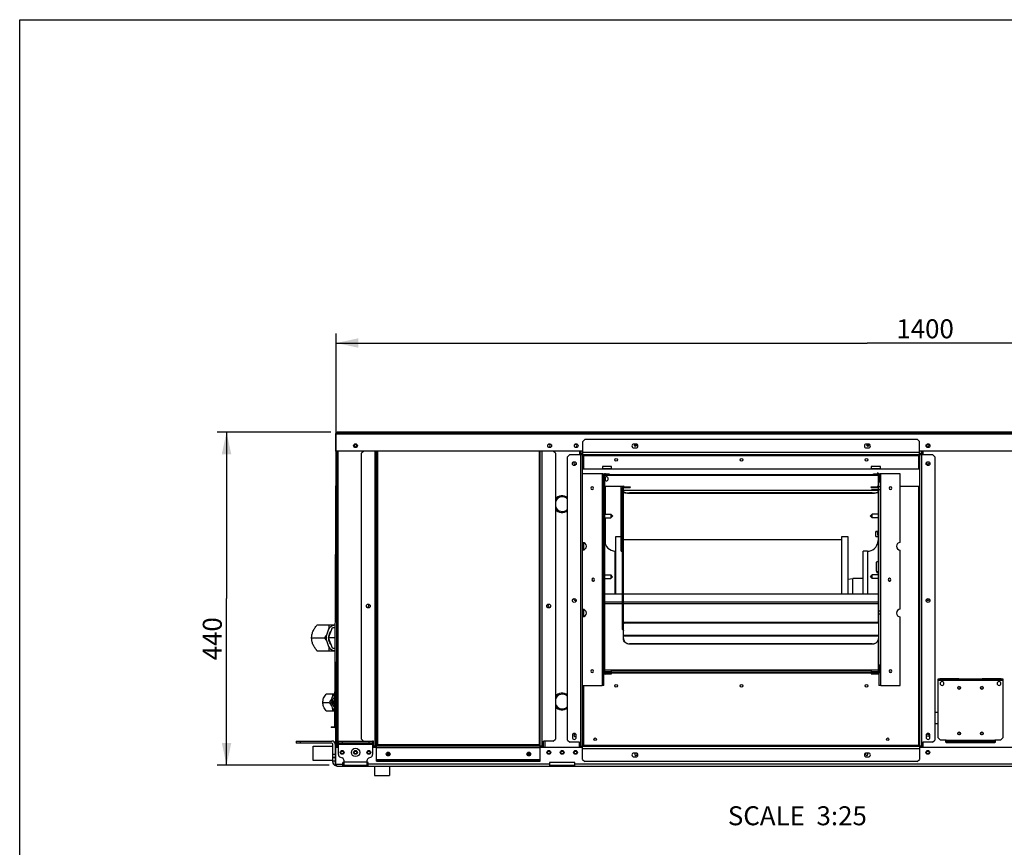
# Model space of a CAD drawing. Units: millimetres. Extents: x 0 to 420, y 0 to 297.
# Drawn here: x 0 to 156, y 166 to 297 of the extents above; entities that cross this region are included whole.
import ezdxf

# ---------------------------------------------------------------- set-up
doc = ezdxf.new("R2010")
doc.units = ezdxf.units.MM
doc.header["$LTSCALE"] = 23.1
doc.layers.get('0').update_dxf_attribs({"linetype": 'CONTINUOUS'})
doc.styles.get("Standard").update_dxf_attribs({"font": 'txt', "width": 0.8})
doc.dimstyles.new('DIMSTYLE_1', dxfattribs={"dimtxt": 3, "dimasz": 3.5, "dimexe": 1.5, "dimexo": 1, "dimgap": 0.75, "dimtad": 1, "dimdsep": 46, "dimtxsty": 'Standard', "dimblk": '_FILLED', "dimblk1": '_FILLED', "dimblk2": '_FILLED', "dimcen": 0.09, "dimadec": 0, "dimazin": 0, "dimtp": 0.5, "dimtm": 0.5, "dimtfac": 1, "dimtdec": 65535, "dimtofl": 0, "dimtmove": 0, "dimatfit": 3, "dimldrblk": '_FILLED', "dimfxl": 1, "dimtolj": 1, "dimarcsym": 0})
doc.dimstyles.new('DIMSTYLE_2', dxfattribs={"dimtxt": 3, "dimasz": 3.5, "dimexe": 1.5, "dimexo": 1, "dimgap": 0.75, "dimtad": 1, "dimdsep": 46, "dimtxsty": 'Standard', "dimblk": '_FILLED', "dimblk1": '_FILLED', "dimblk2": '_FILLED', "dimcen": 0.09, "dimadec": 0, "dimazin": 0, "dimtp": 0.3, "dimtm": 0.3, "dimtfac": 1, "dimtdec": 65535, "dimtofl": 0, "dimtmove": 0, "dimatfit": 3, "dimldrblk": '_FILLED', "dimfxl": 1, "dimtolj": 1, "dimarcsym": 0})

# ---------------------------------------------------------------- blocks, each defined once
blk = doc.blocks.new('_FILLED')
at = {"color": 0, "linetype": 'ByBlock'}
blk.add_solid([(0, 0), (-1, 0.214), (-1, -0.214)], dxfattribs=at)
blk = doc.blocks.new('*D2')
at = {"color": 7, "linetype": 'Continuous', "transparency": 16777216}
for p, q in [((50.01, 246.64), (50.01, 247.39)), ((217.72, 246.64), (217.72, 247.39)), ((50.01, 226.86), (50.01, 246.64)), ((50.01, 245.89), (133.86, 245.89)), ((217.72, 245.89), (133.86, 245.89)), ((217.72, 232.53), (217.72, 246.64))]:
    blk.add_line(p, q, dxfattribs=at)
at = {"color": 7, "linetype": 'Continuous', "transparency": 16777216, "xscale": 3.5, "yscale": 3.5, "zscale": 3.5, "rotation": 180}
blk.add_blockref('_FILLED', (50.01, 245.89), dxfattribs=at)
at = {"color": 7, "linetype": 'Continuous', "transparency": 16777216, "xscale": 3.5, "yscale": 3.5, "zscale": 3.5}
blk.add_blockref('_FILLED', (217.72, 245.89), dxfattribs=at)
at = {"color": 7, "linetype": 'Continuous', "transparency": 16777216, "insert": (143, 249.64), "char_height": 3, "width": 9.6, "attachment_point": 2, "line_spacing_factor": 0.9}
blk.add_mtext('1400', dxfattribs=at)
blk = doc.blocks.new('*D3')
at = {"color": 7, "linetype": 'Continuous', "transparency": 16777216}
for p, q in [((31.92, 231.82), (31.17, 231.82)), ((49.15, 231.82), (31.92, 231.82)), ((32.67, 231.82), (32.67, 205.49)), ((32.67, 179.17), (32.67, 205.49)), ((31.92, 179.17), (31.17, 179.17)), ((48.9, 179.17), (31.92, 179.17))]:
    blk.add_line(p, q, dxfattribs=at)
at = {"color": 7, "linetype": 'Continuous', "transparency": 16777216, "xscale": 3.5, "yscale": 3.5, "zscale": 3.5}
for p, rotation in [((32.67, 231.82), 90), ((32.67, 179.17), 270)]:
    blk.add_blockref('_FILLED', p, dxfattribs=dict(at, rotation=rotation))
at = {"color": 7, "linetype": 'Continuous', "transparency": 16777216, "insert": (28.92, 199.14), "char_height": 3, "width": 7.2, "attachment_point": 2, "rotation": 90, "line_spacing_factor": 0.9}
blk.add_mtext('440', dxfattribs=at)

msp = doc.modelspace()

# ---------------------------------------------------------------- linework, layer by layer
at = {"color": 7, "linetype": 'Continuous'}
for p, q in [((0, 0), (0, 297)), ((0, 0), (0, 297)), ((0, 297), (420, 297)), ((0, 297), (420, 297)), ((217.575, 231.822), (50.151, 231.822)), ((49.863, 231.534), (49.863, 228.822)), ((49.863, 231.534), (217.863, 231.534)), ((50.007, 228.822), (50.007, 231.678)), ((217.767, 231.678), (50.007, 231.678)), ((89.299, 230.67), (88.939, 230.31)), ((88.939, 228.27), (88.939, 230.31)), ((89.299, 230.67), (141.756, 230.67)), ((142.116, 230.31), (141.756, 230.67)), ((142.116, 228.27), (142.116, 230.31)), ((49.782, 185.358), (49.971, 228.822)), ((88.939, 228.822), (49.863, 228.822)), ((49.911, 228.822), (49.911, 214.862)), ((50.043, 228.822), (50.043, 182.022)), ((50.307, 182.022), (50.307, 228.822)), ((54.339, 228.822), (53.979, 228.462)), ((56.103, 228.822), (56.103, 182.214)), ((56.379, 179.814), (56.379, 228.822)), ((56.559, 182.394), (56.559, 228.822)), ((82.047, 228.822), (82.047, 182.394)), ((82.227, 179.814), (82.227, 228.822)), ((82.503, 182.214), (82.503, 228.822)), ((84.627, 228.462), (84.267, 228.822)), ((88.395, 228.822), (88.395, 228.27)), ((88.683, 228.27), (88.683, 228.822)), ((97.347, 229.914), (96.987, 229.914)), ((96.987, 229.314), (97.347, 229.314)), ((97.053, 229.747), (97.473, 229.747)), ((134.067, 229.914), (133.707, 229.914)), ((133.707, 229.314), (134.067, 229.314)), ((133.773, 229.747), (134.193, 229.747)), ((158.179, 228.822), (142.116, 228.822)), ((142.413, 228.822), (142.413, 228.265)), ((142.449, 228.265), (142.449, 228.822)), ((142.677, 228.265), (142.677, 228.822)), ((53.979, 183.294), (53.979, 228.462)), ((84.627, 228.462), (84.627, 183.294)), ((86.871, 228.27), (86.511, 227.91)), ((86.511, 183.138), (86.511, 227.91)), ((86.871, 228.27), (88.911, 228.27)), ((88.587, 228.27), (88.587, 182.139)), ((88.767, 228.27), (88.767, 228.414)), ((88.767, 228.414), (88.939, 228.414)), ((88.911, 182.139), (88.911, 228.27)), ((142.116, 228.594), (88.939, 228.594)), ((88.939, 228.27), (142.116, 228.27)), ((89.091, 225.984), (89.091, 228.09)), ((89.091, 228.09), (141.963, 228.09)), ((141.963, 228.09), (141.963, 225.984)), ((142.116, 228.414), (142.287, 228.414)), ((142.143, 228.265), (142.143, 182.152)), ((142.143, 228.265), (144.183, 228.265)), ((142.287, 228.414), (142.287, 228.265)), ((142.467, 182.152), (142.467, 228.265)), ((144.543, 227.905), (144.183, 228.265)), ((144.543, 227.905), (144.543, 183.138)), ((88.911, 225.984), (142.143, 225.984)), ((92.031, 226.35), (92.031, 225.984)), ((93.471, 226.35), (92.031, 226.35)), ((93.471, 226.014), (92.031, 226.014)), ((93.471, 225.984), (93.471, 226.35)), ((134.511, 226.35), (134.511, 225.984)), ((135.951, 226.35), (134.511, 226.35)), ((135.807, 226.014), (134.511, 226.014)), ((135.807, 225.984), (135.807, 226.014)), ((135.951, 225.984), (135.951, 226.35)), ((91.983, 225.218), (88.911, 225.218)), ((91.983, 225.213), (88.911, 225.213)), ((91.983, 225.213), (91.983, 191.753)), ((92.127, 225.277), (92.127, 225.223)), ((92.271, 225.103), (92.271, 225.277)), ((92.271, 193.803), (92.271, 225.103)), ((92.391, 224.984), (92.391, 193.803)), ((92.511, 225.224), (93.111, 225.224)), ((92.511, 224.984), (92.511, 225.104)), ((92.511, 224.984), (135.471, 224.984)), ((92.511, 224.172), (92.511, 224.676)), ((93.111, 225.224), (93.111, 225.104)), ((93.111, 225.104), (134.871, 225.104)), ((134.871, 225.104), (134.871, 225.224)), ((134.871, 225.224), (135.471, 225.224)), ((135.447, 225.297), (135.447, 225.343)), ((135.447, 225.343), (135.471, 225.343)), ((135.471, 225.297), (135.447, 225.297)), ((135.471, 225.297), (135.471, 225.224)), ((135.471, 225.104), (135.471, 224.984)), ((135.555, 225.059), (135.471, 225.059)), ((135.591, 224.984), (135.591, 201.643)), ((135.711, 225.277), (135.711, 225.189)), ((135.711, 225.041), (135.711, 225.057)), ((135.711, 193.803), (135.711, 224.984)), ((135.831, 224.533), (135.711, 224.533)), ((135.711, 223.954), (135.831, 223.954)), ((135.831, 224.939), (135.831, 223.954)), ((135.855, 225.223), (135.855, 225.277)), ((139.071, 225.218), (135.999, 225.218)), ((135.999, 191.753), (135.999, 225.213)), ((139.071, 225.213), (135.999, 225.213)), ((139.071, 214.359), (139.071, 225.213)), ((92.031, 203.28), (92.031, 222.99)), ((92.191, 223.216), (92.191, 223.216)), ((92.191, 223.216), (92.191, 222.888)), ((92.191, 222.888), (92.191, 222.712)), ((92.191, 203.524), (92.191, 222.712)), ((95.224, 223.224), (92.391, 223.224)), ((92.511, 218.824), (92.511, 223.224)), ((95.019, 212.976), (95.019, 223.224)), ((95.019, 222.844), (95.199, 222.844)), ((95.199, 223.224), (95.199, 222.999)), ((95.199, 200.665), (95.199, 222.959)), ((95.199, 222.959), (95.295, 222.959)), ((95.295, 222.959), (95.295, 200.665)), ((95.367, 214.854), (95.367, 223.054)), ((95.367, 222.64), (135.591, 222.64)), ((95.391, 223.324), (95.391, 223.06)), ((95.391, 223.153), (96.399, 223.153)), ((95.391, 223.06), (96.399, 223.06)), ((96.399, 223.153), (96.399, 223.061)), ((134.511, 223.05), (134.511, 223.142)), ((134.511, 223.142), (135.519, 223.142)), ((134.511, 223.05), (135.519, 223.05)), ((134.619, 222.674), (134.619, 222.766)), ((135.591, 222.674), (134.619, 222.674)), ((135.519, 223.05), (135.519, 223.324)), ((135.711, 223.209), (135.951, 223.209)), ((135.711, 222.712), (135.951, 222.712)), ((135.951, 223.209), (135.951, 203.061)), ((142.143, 223.224), (139.071, 223.224)), ((141.963, 223.224), (141.963, 182.298)), ((95.019, 221.248), (95.199, 221.248)), ((96.327, 222.102), (96.327, 222.194)), ((134.667, 222.194), (96.327, 222.194)), ((134.667, 222.102), (96.327, 222.102)), ((134.667, 222.194), (134.667, 222.102)), ((92.391, 218.824), (93.345, 218.824)), ((92.391, 218.248), (93.345, 218.248)), ((92.511, 214.088), (92.511, 218.248)), ((93.345, 218.824), (93.345, 218.248)), ((93.615, 218.554), (93.345, 218.824)), ((93.615, 218.518), (93.345, 218.248)), ((93.615, 218.554), (93.615, 218.518)), ((134.367, 218.554), (134.637, 218.824)), ((134.367, 218.518), (134.367, 218.554)), ((134.367, 218.518), (134.637, 218.248)), ((134.637, 218.248), (134.637, 218.824)), ((135.591, 218.824), (134.637, 218.824)), ((135.591, 218.248), (134.637, 218.248)), ((94.177, 206.185), (94.177, 215.334)), ((94.177, 215.334), (95.019, 215.334)), ((95.199, 214.964), (95.019, 214.964)), ((95.295, 214.854), (129.865, 214.854)), ((129.865, 206.185), (129.865, 215.334)), ((129.865, 215.334), (130.825, 215.334)), ((130.825, 215.334), (130.825, 206.185)), ((135.231, 215.305), (135.231, 216.112)), ((135.591, 216.112), (135.231, 216.112)), ((135.471, 216.023), (135.231, 216.023)), ((135.231, 215.305), (135.591, 215.305)), ((135.471, 216.097), (135.591, 216.097)), ((135.471, 216.023), (135.471, 215.544)), ((135.591, 215.544), (135.471, 215.544)), ((135.567, 215.581), (135.567, 216.06)), ((135.591, 215.618), (135.567, 215.618)), ((89.091, 213.194), (89.091, 214.33)), ((139.071, 203.806), (139.071, 213.16)), ((94.071, 206.185), (94.071, 212.994)), ((94.177, 212.994), (94.071, 212.994)), ((95.019, 212.976), (95.199, 212.976)), ((95.137, 212.976), (95.137, 206.185)), ((133.227, 206.185), (133.227, 212.97)), ((133.887, 212.97), (133.227, 212.97)), ((133.887, 212.97), (133.887, 206.185)), ((135.351, 209.812), (135.351, 211.251)), ((135.375, 211.251), (135.351, 211.251)), ((135.375, 211.251), (135.375, 211.282)), ((135.435, 211.251), (135.435, 211.342)), ((135.435, 211.342), (135.591, 211.342)), ((92.391, 209.224), (93.345, 209.224)), ((92.391, 208.648), (93.345, 208.648)), ((93.345, 209.224), (93.345, 208.648)), ((93.615, 208.954), (93.345, 209.224)), ((93.615, 208.918), (93.345, 208.648)), ((93.615, 208.954), (93.615, 208.918)), ((130.825, 208.575), (131.581, 208.674)), ((131.581, 206.185), (131.581, 208.674)), ((133.227, 208.674), (131.581, 208.674)), ((134.367, 208.954), (134.637, 209.224)), ((134.367, 208.918), (134.367, 208.954)), ((134.367, 208.918), (134.637, 208.648)), ((134.637, 208.648), (134.637, 209.224)), ((135.591, 209.224), (134.637, 209.224)), ((135.591, 208.648), (134.637, 208.648)), ((135.375, 209.811), (135.351, 209.811)), ((135.375, 209.686), (135.375, 209.811)), ((135.435, 209.626), (135.435, 209.811)), ((135.435, 209.626), (135.591, 209.626)), ((95.199, 206.185), (92.391, 206.185)), ((135.591, 206.185), (95.295, 206.185)), ((89.091, 202.641), (89.091, 203.776)), ((92.391, 204.988), (95.199, 204.988)), ((92.391, 204.722), (95.199, 204.722)), ((95.295, 204.988), (135.591, 204.988)), ((95.295, 204.722), (135.591, 204.722)), ((92.03, 203.532), (92.03, 203.283)), ((92.03, 203.283), (92.031, 203.317)), ((92.031, 203.317), (92.031, 203.531)), ((92.191, 203.524), (92.191, 203.054)), ((92.191, 203.054), (92.191, 203.054)), ((92.235, 203.523), (92.207, 203.523)), ((135.951, 203.524), (135.711, 203.524)), ((135.711, 203.061), (135.951, 203.061)), ((139.071, 191.753), (139.071, 202.606)), ((49.852, 201.3), (46.95, 201.3)), ((48.79, 200.657), (48.439, 199.711)), ((48.775, 199.278), (49.427, 200.912)), ((49.427, 200.912), (49.85, 200.912)), ((95.295, 200.665), (95.199, 200.665)), ((95.367, 199.193), (95.367, 201.723)), ((135.591, 201.723), (95.367, 201.723)), ((95.367, 201.643), (135.591, 201.643)), ((135.627, 201.643), (135.627, 199.193)), ((46.115, 199.278), (48.151, 199.278)), ((49.427, 197.644), (48.775, 199.278)), ((49.843, 199.278), (48.775, 199.278)), ((135.627, 199.673), (95.367, 199.673)), ((95.367, 199.624), (135.627, 199.624)), ((48.439, 198.845), (48.79, 197.9)), ((49.427, 197.644), (49.836, 197.644)), ((96.327, 198.288), (96.327, 198.33)), ((134.667, 198.33), (96.327, 198.33)), ((134.667, 198.288), (96.327, 198.288)), ((134.667, 198.33), (134.667, 198.288)), ((135.591, 198.92), (135.591, 193.803)), ((46.95, 197.257), (49.834, 197.257)), ((50.008, 187.517), (50.043, 195.52)), ((135.711, 195.025), (135.831, 195.025)), ((135.711, 194.405), (135.831, 194.405)), ((135.831, 195.024), (135.831, 193.757)), ((92.271, 191.763), (92.271, 193.803)), ((92.271, 193.59), (92.402, 193.59)), ((92.391, 194.214), (135.591, 194.214)), ((92.511, 193.683), (92.511, 193.93)), ((92.511, 193.93), (93.471, 193.93)), ((93.471, 193.93), (92.511, 193.93)), ((92.511, 193.803), (135.471, 193.803)), ((93.111, 193.563), (92.511, 193.563)), ((93.111, 193.683), (93.111, 193.563)), ((134.871, 193.683), (93.111, 193.683)), ((93.111, 193.59), (93.471, 193.59)), ((93.471, 193.93), (93.471, 194.07)), ((93.471, 194.07), (134.511, 194.07)), ((93.471, 193.59), (93.471, 193.683)), ((134.511, 194.07), (134.511, 193.93)), ((134.511, 193.93), (135.471, 193.93)), ((135.471, 193.93), (134.511, 193.93)), ((134.511, 193.683), (134.511, 193.59)), ((134.511, 193.59), (134.871, 193.59)), ((134.871, 193.563), (134.871, 193.683)), ((135.471, 193.563), (134.871, 193.563)), ((135.471, 193.683), (135.471, 193.93)), ((135.579, 193.59), (135.711, 193.59)), ((135.711, 193.967), (135.831, 193.967)), ((135.711, 193.757), (135.711, 191.763)), ((135.831, 193.757), (135.711, 193.757)), ((88.911, 191.753), (91.983, 191.753)), ((89.091, 182.298), (89.091, 191.753)), ((135.999, 191.753), (139.071, 191.753)), ((145.077, 192.794), (145.077, 192.797)), ((145.077, 192.797), (155.277, 192.797)), ((145.077, 192.794), (155.277, 192.794)), ((145.077, 183.461), (145.077, 192.792)), ((145.077, 192.792), (145.317, 192.788)), ((145.317, 192.692), (145.077, 192.696)), ((145.077, 192.604), (155.277, 192.604)), ((145.317, 192.788), (145.317, 192.692)), ((148.317, 192.788), (145.317, 192.788)), ((145.317, 192.692), (148.317, 192.692)), ((148.317, 192.692), (148.317, 192.788)), ((148.317, 192.788), (148.677, 192.782)), ((148.677, 192.686), (148.317, 192.692)), ((148.677, 192.782), (148.677, 192.686)), ((151.677, 192.782), (148.677, 192.782)), ((151.677, 192.686), (148.677, 192.686)), ((151.677, 192.782), (152.037, 192.788)), ((151.677, 192.782), (151.677, 192.686)), ((152.037, 192.692), (151.677, 192.686)), ((152.037, 192.788), (152.037, 192.692)), ((155.037, 192.788), (152.037, 192.788)), ((155.037, 192.692), (152.037, 192.692)), ((155.037, 192.788), (155.277, 192.792)), ((155.037, 192.788), (155.037, 192.692)), ((155.277, 192.696), (155.037, 192.692)), ((155.277, 192.792), (155.277, 192.696)), ((155.277, 192.694), (155.277, 183.461)), ((49.804, 190.398), (48.423, 190.398)), ((47.884, 189.078), (48.868, 189.078)), ((49.561, 189.078), (49.801, 189.666)), ((49.796, 188.503), (49.561, 189.078)), ((49.799, 189.078), (49.561, 189.078)), ((48.423, 187.758), (49.793, 187.758)), ((49.789, 186.918), (49.909, 186.917)), ((49.792, 187.518), (50.043, 187.517)), ((49.902, 185.357), (49.912, 187.517)), ((49.947, 179.346), (49.947, 187.374)), ((144.543, 187.542), (145.077, 187.542)), ((49.182, 185.24), (49.181, 185.12)), ((49.661, 185.118), (49.181, 185.12)), ((49.182, 185.24), (49.662, 185.238)), ((49.542, 185.239), (49.541, 185.119)), ((49.911, 186.017), (49.911, 182.164)), ((144.543, 185.742), (145.077, 185.742)), ((87.291, 183.894), (87.291, 183.534)), ((87.891, 183.534), (87.891, 183.894)), ((143.163, 183.894), (143.163, 183.534)), ((143.763, 183.534), (143.763, 183.894)), ((43.683, 182.982), (43.683, 182.622)), ((43.683, 182.982), (49.323, 182.982)), ((49.323, 182.622), (43.683, 182.622)), ((44.283, 182.982), (44.283, 182.622)), ((46.335, 179.884), (46.335, 182.164)), ((46.335, 182.164), (49.443, 182.164)), ((49.443, 179.648), (49.443, 182.502)), ((49.803, 182.502), (49.803, 179.346)), ((49.803, 182.164), (49.947, 182.164)), ((49.803, 182.022), (50.343, 182.022)), ((50.343, 180.873), (50.343, 182.982)), ((50.343, 182.982), (55.743, 182.982)), ((55.743, 182.622), (50.343, 182.622)), ((50.343, 182.502), (55.743, 182.502)), ((50.943, 182.982), (50.943, 182.622)), ((53.979, 183.294), (54.291, 182.982)), ((55.143, 182.982), (55.143, 182.622)), ((55.743, 182.982), (55.743, 180.873)), ((55.899, 182.934), (55.743, 182.934)), ((55.743, 182.022), (56.379, 182.022)), ((55.779, 182.934), (55.779, 182.022)), ((55.899, 182.214), (55.899, 182.934)), ((55.899, 182.214), (82.707, 182.214)), ((56.043, 182.022), (56.043, 182.214)), ((56.139, 182.022), (56.139, 182.214)), ((56.259, 182.022), (56.259, 182.214)), ((56.283, 182.214), (56.283, 182.142)), ((56.283, 182.142), (56.379, 182.142)), ((82.047, 182.394), (56.559, 182.394)), ((82.203, 182.222), (82.203, 182.271)), ((82.227, 182.022), (88.914, 182.022)), ((82.683, 182.214), (82.683, 182.022)), ((82.707, 182.214), (82.707, 182.934)), ((84.267, 182.934), (82.707, 182.934)), ((82.971, 182.022), (82.971, 182.934)), ((84.267, 182.934), (84.627, 183.294)), ((86.511, 183.138), (86.871, 182.778)), ((88.431, 182.778), (86.871, 182.778)), ((88.395, 182.778), (88.395, 182.022)), ((88.431, 182.139), (88.431, 182.778)), ((88.911, 182.139), (88.431, 182.139)), ((88.683, 182.022), (88.683, 182.139)), ((88.767, 182.022), (88.767, 182.139)), ((88.914, 180.078), (88.914, 182.118)), ((142.135, 182.118), (88.914, 182.118)), ((141.963, 182.298), (89.091, 182.298)), ((142.135, 182.152), (142.135, 182.124)), ((142.135, 182.118), (142.135, 180.078)), ((142.135, 182.022), (158.154, 182.022)), ((142.623, 182.152), (142.143, 182.152)), ((142.287, 182.152), (142.287, 182.022)), ((142.413, 182.152), (142.413, 182.022)), ((142.449, 182.022), (142.449, 182.152)), ((142.623, 182.778), (142.623, 182.152)), ((144.183, 182.778), (142.623, 182.778)), ((142.677, 182.022), (142.677, 182.778)), ((144.183, 182.778), (144.543, 183.138)), ((145.077, 183.461), (145.437, 183.101)), ((146.337, 183.101), (145.437, 183.101)), ((146.223, 183.101), (146.223, 182.862)), ((146.223, 182.886), (146.337, 182.886)), ((146.337, 182.742), (146.337, 183.101)), ((154.017, 183.045), (146.337, 183.045)), ((146.337, 182.91), (154.017, 182.91)), ((146.343, 182.742), (154.023, 182.742)), ((154.017, 183.101), (154.017, 182.742)), ((154.917, 183.101), (154.017, 183.101)), ((154.017, 182.886), (154.089, 182.886)), ((154.089, 182.886), (154.089, 183.101)), ((154.143, 182.862), (154.143, 183.101)), ((154.917, 183.101), (155.277, 183.461)), ((49.803, 180.873), (49.443, 180.873)), ((49.443, 180.427), (49.803, 180.427)), ((50.644, 180.427), (50.941, 180.309)), ((55.144, 180.309), (55.441, 180.427)), ((56.379, 181.938), (82.227, 181.938)), ((58.413, 180.924), (57.993, 180.924)), ((80.613, 180.924), (80.193, 180.924)), ((88.914, 181.794), (142.135, 181.794)), ((97.347, 181.074), (96.987, 181.074)), ((96.987, 180.474), (97.347, 180.474)), ((134.067, 181.074), (133.707, 181.074)), ((133.707, 180.474), (134.067, 180.474)), ((49.443, 179.884), (46.335, 179.884)), ((49.803, 180.309), (49.443, 180.309)), ((49.443, 179.863), (49.803, 179.863)), ((49.803, 179.346), (51.063, 179.346)), ((49.899, 179.166), (49.899, 179.886)), ((49.947, 179.886), (49.899, 179.886)), ((49.899, 179.166), (50.016, 179.166)), ((50.127, 179.022), (217.479, 179.022)), ((51.063, 179.022), (51.063, 179.562)), ((51.243, 179.562), (51.063, 179.562)), ((51.063, 179.166), (51.243, 179.166)), ((51.243, 179.108), (51.243, 179.863)), ((54.843, 179.648), (51.243, 179.648)), ((54.843, 179.108), (51.243, 179.108)), ((54.843, 179.863), (54.843, 179.108)), ((55.023, 179.562), (54.843, 179.562)), ((54.843, 179.166), (55.023, 179.166)), ((55.023, 179.022), (55.023, 179.562)), ((83.703, 179.346), (55.023, 179.346)), ((56.019, 179.022), (56.019, 177.541)), ((82.227, 180.006), (56.379, 180.006)), ((56.379, 179.91), (82.227, 179.91)), ((56.379, 179.814), (82.227, 179.814)), ((56.739, 179.91), (56.739, 179.814)), ((58.419, 179.022), (58.419, 177.541)), ((81.867, 179.814), (81.867, 179.91)), ((83.703, 179.562), (83.703, 179.022)), ((87.663, 179.562), (83.703, 179.562)), ((83.703, 179.166), (87.663, 179.166)), ((87.663, 179.022), (87.663, 179.562)), ((212.583, 179.346), (87.663, 179.346)), ((88.914, 180.078), (89.274, 179.718)), ((141.775, 179.718), (89.274, 179.718)), ((141.775, 179.718), (142.135, 180.078)), ((56.019, 177.541), (58.419, 177.541))]:
    msp.add_line(p, q, dxfattribs=at)
for centre, radius in [((53.043, 229.662), 0.3), ((53.043, 229.662), 0.21), ((83.703, 229.662), 0.3), ((87.903, 229.662), 0.3), ((143.463, 229.662), 0.3), ((143.433, 229.662), 0.21), ((87.591, 226.83), 0.3), ((94.215, 227.43), 0.216), ((113.991, 227.43), 0.216), ((133.767, 227.43), 0.216), ((143.463, 226.83), 0.3), ((87.591, 205.194), 0.3), ((143.463, 205.194), 0.3), ((55.059, 204.318), 0.3), ((83.547, 204.318), 0.3), ((94.215, 191.718), 0.216), ((113.991, 191.718), 0.216), ((133.767, 191.718), 0.216), ((148.377, 191.38), 0.21), ((151.977, 191.38), 0.21), ((143.433, 183.882), 0.21), ((148.377, 184.181), 0.21), ((151.977, 184.181), 0.21), ((90.891, 183.256), 0.21), ((137.091, 183.256), 0.21), ((50.943, 181.182), 0.3), ((50.943, 181.182), 0.21), ((53.043, 181.182), 0.66), ((53.043, 181.182), 0.3), ((53.043, 181.182), 0.21), ((55.143, 181.182), 0.3), ((55.143, 181.182), 0.21), ((58.203, 180.918), 0.3), ((58.203, 180.918), 0.21), ((80.403, 180.918), 0.3), ((80.403, 180.918), 0.21), ((83.583, 181.182), 0.3), ((83.583, 181.182), 0.21), ((85.683, 181.182), 0.3), ((85.683, 181.182), 0.21), ((87.783, 181.182), 0.3), ((87.783, 181.182), 0.21), ((143.433, 181.182), 0.3), ((143.433, 181.182), 0.21)]:
    msp.add_circle(centre, radius, dxfattribs=at)
for centre, radius, start, end in [((50.151, 231.534), 0.288, 90, 180), ((83.583, 229.662), 0.21, 231.63446, 128.27299), ((87.783, 229.662), 0.21, 231.63446, 128.27299), ((96.987, 229.614), 0.3, 90, 270), ((97.263, 229.782), 0.21, 139.57532, 30.42393), ((97.347, 229.614), 0.3, 270, 90), ((133.707, 229.614), 0.3, 90, 270), ((133.983, 229.782), 0.21, 139.57532, 30.42393), ((134.067, 229.614), 0.3, 270, 90), ((87.723, 226.962), 0.21, 126.44365, 323.61701), ((143.433, 226.962), 0.21, 164.43435, 41.5984), ((91.984, 232.744), 7.531, 269.98882, 271.09613), ((92.03, 230.027), 4.814, 271.1661, 271.45009), ((92.511, 224.983), 0.241, 135.02244, 149.94377), ((92.511, 224.982), 0.241, 90.04027, 104.95097), ((135.471, 225.104), 0.239, 86.24904, 89.99559), ((135.471, 224.985), 0.239, 86.24874, 89.99559), ((135.47, 225.101), 0.241, 75.04516, 86.24549), ((135.47, 225.102), 0.241, 60.03078, 74.9939), ((135.47, 225.102), 0.241, 45.0585, 59.9755), ((135.47, 225.056), 0.241, 53.63419, 59.99043), ((135.47, 225.056), 0.241, 47.54206, 53.64257), ((135.472, 225.058), 0.238, 45.01959, 47.53786), ((135.472, 225.105), 0.238, 42.42747, 45.01505), ((135.47, 224.983), 0.241, 33.96733, 44.9893), ((135.47, 225.102), 0.241, 36.25274, 42.42219), ((135.59, 224.98), 0.241, 60.0333, 75.46392), ((135.469, 225.102), 0.241, 30.05829, 36.26059), ((135.471, 224.984), 0.24, 30.03572, 33.97287), ((135.471, 225.103), 0.239, 23.50712, 30.05531), ((135.471, 225.057), 0.239, 14.99381, 19.77425), ((135.471, 225.057), 0.24, 10.75023, 14.9876), ((135.469, 225.057), 0.241, 3.76683, 10.75268), ((135.472, 225.057), 0.238, 0.00444, 3.76497), ((135.592, 224.94), 0.238, 42.42251, 45.01524), ((135.59, 224.939), 0.24, 39.38308, 42.4226), ((135.59, 224.938), 0.241, 31.44989, 39.38379), ((135.951, 230.028), 4.815, 268.55008, 268.8339), ((135.992, 232.196), 6.983, 268.86042, 270.05464), ((90.422, 222.934), 0.216, 89.9861, 179.98236), ((90.422, 222.934), 0.216, 180.01759, 270.01395), ((90.422, 222.939), 0.216, 189.77488, 270.01266), ((90.423, 222.934), 0.216, 0.01759, 90.01395), ((90.423, 222.934), 0.216, 269.9861, 359.98236), ((90.423, 222.939), 0.216, 269.98734, 349.75838), ((92.267, 222.997), 0.232, 109.31455, 116.95358), ((92.151, 223.329), 0.12, 289.54635, 360), ((95.391, 222.961), 0.192, 97.43332, 112.35197), ((95.391, 223.126), 0.198, 90.02459, 97.09848), ((95.391, 222.963), 0.19, 90.08255, 97.45732), ((137.558, 222.934), 0.216, 89.9861, 179.98236), ((137.558, 222.934), 0.216, 180.01759, 270.01395), ((137.558, 222.939), 0.216, 189.77488, 270.01266), ((137.559, 222.934), 0.216, 0.01759, 90.01395), ((137.559, 222.934), 0.216, 269.9861, 359.98236), ((137.559, 222.939), 0.216, 269.98734, 349.75838), ((85.683, 220.422), 1.154, 43.95063, 157.39367), ((85.683, 220.422), 1.323, 50.91208, 143.56775), ((85.683, 220.422), 1.154, 202.61086, 315.98015), ((85.683, 220.422), 1.323, 216.42821, 309.10013), ((94.071, 214.674), 1.68, 180, 270), ((133.551, 214.824), 2.04, 314.1436, 355.81193), ((135.061, 215.042), 1.068, 79.53692, 80.84284), ((88.911, 213.759), 0.6, 0.01752, 90.01598), ((88.911, 213.76), 0.6, 269.98445, 359.98205), ((133.887, 214.674), 1.704, 270, 309.49537), ((139.07, 213.759), 0.6, 89.98445, 179.98205), ((139.07, 213.76), 0.6, 180.01752, 270.01598), ((135.435, 211.282), 0.06, 90, 180), ((90.59, 208.483), 0.216, 89.9861, 179.98236), ((90.59, 208.483), 0.216, 180.01759, 270.01395), ((90.59, 208.488), 0.216, 189.77488, 270.01266), ((90.591, 208.483), 0.216, 0.01759, 90.01395), ((90.591, 208.483), 0.216, 269.9861, 359.98236), ((90.591, 208.488), 0.216, 269.98734, 349.75838), ((135.435, 209.686), 0.06, 180, 270), ((137.39, 208.483), 0.216, 89.9861, 179.98236), ((137.39, 208.483), 0.216, 180.01759, 270.01395), ((137.39, 208.488), 0.216, 189.77488, 270.01266), ((137.391, 208.483), 0.216, 0.01759, 90.01395), ((137.391, 208.483), 0.216, 269.9861, 359.98236), ((137.391, 208.488), 0.216, 269.98734, 349.75838), ((87.723, 205.422), 0.21, 163.36602, 316.30497), ((143.433, 205.422), 0.21, 192.61234, 360), ((54.963, 204.342), 0.21, 203.54688, 131.54996), ((83.643, 204.342), 0.21, 48.70806, 336.54701), ((88.911, 203.206), 0.6, 0.01752, 90.01598), ((139.07, 203.206), 0.6, 89.98445, 179.98205), ((88.911, 203.206), 0.6, 269.98445, 359.98205), ((92.27, 203.28), 0.24, 179.98529, 250.56072), ((92.195, 202.514), 1.01, 89.30162, 90.19994), ((92.151, 202.941), 0.12, 0, 70.5017), ((139.07, 203.206), 0.6, 180.01752, 270.01598), ((49.836, 200.293), 1.007, 89.09646, 89.99986), ((95.391, 201.687), 0.096, 210, 255), ((51.249, 199.278), 2.843, 171.2344, 188.7656), ((95.391, 200.661), 0.191, 247.59069, 262.53456), ((90.422, 194.031), 0.216, 89.9861, 179.98236), ((90.422, 194.032), 0.216, 180.01759, 270.01395), ((90.422, 194.037), 0.216, 189.77488, 270.01266), ((90.423, 194.031), 0.216, 0.01759, 90.01395), ((90.423, 194.032), 0.216, 269.9861, 359.98236), ((90.423, 194.037), 0.216, 269.98734, 349.75838), ((92.511, 193.93), 0.12, 210, 270), ((92.511, 193.93), 0.121, 225.05818, 239.97554), ((135.471, 193.93), 0.12, 270, 330), ((137.558, 194.031), 0.216, 89.9861, 179.98236), ((137.558, 194.032), 0.216, 180.01759, 270.01395), ((137.558, 194.037), 0.216, 189.77488, 270.01266), ((137.559, 194.031), 0.216, 0.01759, 90.01395), ((137.559, 194.032), 0.216, 269.9861, 359.98236), ((137.559, 194.037), 0.216, 269.98734, 349.75838), ((145.677, 192.076), 0.3, 0.0093, 179.9907), ((145.677, 192.076), 0.3, 180.0093, 359.9907), ((145.677, 192.078), 0.3, 239.92111, 299.62374), ((148.377, 191.382), 0.192, 0.0093, 179.9907), ((148.377, 191.382), 0.192, 180.0093, 359.9907), ((151.977, 191.382), 0.192, 0.0093, 179.9907), ((151.977, 191.382), 0.192, 180.0093, 359.9907), ((154.677, 192.076), 0.3, 0.0093, 179.9907), ((154.677, 192.076), 0.3, 180.0093, 359.9907), ((154.677, 192.078), 0.3, 239.92111, 299.62374), ((85.683, 189.222), 1.154, 43.95063, 157.39367), ((85.683, 189.222), 1.323, 50.91208, 143.56775), ((85.683, 189.222), 1.154, 202.61086, 315.98015), ((85.683, 189.222), 1.323, 216.42821, 309.10013), ((50.235, 187.374), 0.288, 149.97914, 180), ((49.662, 185.358), 0.24, 269.75118, 359.75118), ((49.662, 185.358), 0.12, 269.75118, 359.75118), ((87.591, 183.894), 0.3, 0, 180), ((87.591, 183.534), 0.3, 180, 360), ((87.723, 183.882), 0.21, 55.68112, 324.59218), ((143.463, 183.894), 0.3, 0, 180), ((143.463, 183.534), 0.3, 180, 360), ((148.377, 184.183), 0.192, 0.0093, 179.9907), ((148.377, 184.183), 0.192, 180.0093, 359.9907), ((151.977, 184.183), 0.192, 0.0093, 179.9907), ((151.977, 184.183), 0.192, 180.0093, 359.9907), ((49.323, 182.502), 0.48, 0, 90), ((49.323, 182.502), 0.12, 0, 90), ((142.037, 182.107), 0.107, 24.4922, 29.4305), ((146.343, 182.862), 0.12, 180, 270), ((154.023, 182.862), 0.12, 270, 360), ((50.823, 180.873), 0.48, 180, 248.19859), ((55.263, 180.873), 0.48, 291.80141, 360), ((96.987, 180.774), 0.3, 90, 270), ((97.347, 180.918), 0.21, 130.03199, 30.42393), ((97.347, 180.774), 0.3, 270, 90), ((133.707, 180.774), 0.3, 90, 270), ((133.779, 180.918), 0.21, 135.94944, 50.04985), ((134.067, 180.774), 0.3, 270, 90), ((49.983, 179.648), 0.54, 180, 258.72869), ((50.127, 179.346), 0.324, 180, 270), ((51.228, 179.682), 1.319, 202.16031, 203.19596), ((50.763, 179.863), 0.48, 0, 68.19859), ((55.323, 179.863), 0.48, 111.80141, 180)]:
    msp.add_arc(centre, radius, start, end, dxfattribs=at)
for points, knots in [([(50.151, 231.822), (50.142, 231.822), (50.086, 231.791), (50.072, 231.726), (50.055, 231.678)], [0, 0, 0, 0, 0.1453142, 1, 1, 1, 1]), ([(50.055, 231.678), (50.051, 231.668), (50.044, 231.647), (50.036, 231.627), (50.033, 231.616)], [0, 0, 0, 0, 0.4887216, 1, 1, 1, 1]), ([(89.091, 228.09), (89.05, 228.116), (88.982, 228.158), (88.919, 228.222), (88.912, 228.256)], [0, 0, 0, 0, 0.586723, 1, 1, 1, 1]), ([(89.091, 228.09), (89.067, 228.128), (89.026, 228.192), (88.97, 228.253), (88.939, 228.265)], [0, 0, 0, 0, 0.5744898, 1, 1, 1, 1]), ([(141.963, 228.09), (141.987, 228.128), (142.028, 228.194), (142.085, 228.254), (142.116, 228.266)], [0, 0, 0, 0, 0.5768594, 1, 1, 1, 1]), ([(141.963, 228.09), (142.005, 228.117), (142.076, 228.159), (142.14, 228.231), (142.142, 228.265)], [0, 0, 0, 0, 0.5948748, 1, 1, 1, 1]), ([(92.127, 225.223), (92.127, 225.222), (92.121, 225.222), (92.115, 225.22), (92.1, 225.22), (92.075, 225.219), (92.035, 225.218), (92.001, 225.218), (91.983, 225.218)], [0, 0, 0, 0, 0.0204082, 0.0775362, 0.1700437, 0.2941846, 0.6180247, 1, 1, 1, 1]), ([(92.152, 225.214), (92.169, 225.215), (92.197, 225.216), (92.237, 225.217), (92.254, 225.221), (92.271, 225.22), (92.271, 225.223)], [0, 0, 0, 0, 0.4171165, 0.7329766, 0.9303814, 1, 1, 1, 1]), ([(92.961, 224.424), (92.96, 224.49), (92.913, 224.626), (92.732, 224.739), (92.52, 224.716), (92.418, 224.613), (92.39, 224.553)], [0, 0, 0, 0, 0.2499288, 0.4999561, 0.7499853, 1, 1, 1, 1]), ([(92.39, 224.295), (92.418, 224.235), (92.52, 224.132), (92.732, 224.109), (92.913, 224.222), (92.96, 224.358), (92.961, 224.424)], [0, 0, 0, 0, 0.2500256, 0.5000563, 0.7500817, 1, 1, 1, 1]), ([(135.711, 225.223), (135.711, 225.22), (135.727, 225.221), (135.745, 225.217), (135.784, 225.216), (135.813, 225.215), (135.829, 225.214)], [0, 0, 0, 0, 0.069619, 0.2670251, 0.5828859, 1, 1, 1, 1]), ([(135.999, 225.218), (135.98, 225.218), (135.946, 225.218), (135.906, 225.219), (135.881, 225.22), (135.867, 225.22), (135.86, 225.222), (135.855, 225.222), (135.855, 225.223)], [0, 0, 0, 0, 0.3819753, 0.7058154, 0.8299563, 0.9224638, 0.9795918, 1, 1, 1, 1]), ([(92.031, 222.72), (92.031, 222.716), (92.054, 222.719), (92.078, 222.713), (92.132, 222.714), (92.169, 222.712), (92.191, 222.712)], [0, 0, 0, 0, 0.0721236, 0.2767691, 0.5964608, 1, 1, 1, 1]), ([(92.191, 222.712), (92.202, 222.712), (92.215, 222.712), (92.228, 222.711), (92.231, 222.711)], [0, 0, 0, 0, 0.8301902, 1, 1, 1, 1]), ([(92.235, 222.711), (92.244, 222.711), (92.252, 222.707), (92.271, 222.711), (92.271, 222.708)], [0, 0, 0, 0, 0.7374804, 1, 1, 1, 1]), ([(95.366, 223.057), (95.37, 223.058), (95.378, 223.06), (95.386, 223.06), (95.391, 223.06)], [0, 0, 0, 0, 0.5018316, 1, 1, 1, 1]), ([(95.367, 222.47), (95.367, 222.457), (95.384, 222.392), (95.448, 222.355), (95.495, 222.332)], [0, 0, 0, 0, 0.1892705, 1, 1, 1, 1]), ([(135.498, 222.332), (135.507, 222.337), (135.541, 222.354), (135.573, 222.376), (135.592, 222.396)], [0, 0, 0, 0, 0.2858882, 1, 1, 1, 1]), ([(95.366, 220.934), (95.356, 220.932), (95.321, 220.92), (95.295, 220.883), (95.295, 220.857)], [0, 0, 0, 0, 0.2801613, 1, 1, 1, 1]), ([(96.327, 222.102), (96.099, 222.102), (95.788, 222.134), (95.466, 222.237), (95.367, 222.335), (95.367, 222.378)], [0, 0, 0, 0, 0.658446, 0.8765397, 1, 1, 1, 1]), ([(95.495, 222.332), (95.605, 222.278), (95.885, 222.215), (96.166, 222.194), (96.327, 222.194)], [0, 0, 0, 0, 0.4316632, 1, 1, 1, 1]), ([(134.667, 222.194), (134.827, 222.194), (135.108, 222.215), (135.388, 222.278), (135.498, 222.332)], [0, 0, 0, 0, 0.5683322, 1, 1, 1, 1]), ([(135.592, 222.304), (135.556, 222.267), (135.441, 222.208), (135.133, 222.123), (134.861, 222.102), (134.667, 222.102)], [0, 0, 0, 0, 0.1597821, 0.3922047, 1, 1, 1, 1]), ([(95.295, 219.885), (95.295, 219.911), (95.322, 219.946), (95.356, 219.956), (95.366, 219.959)], [0, 0, 0, 0, 0.7125349, 1, 1, 1, 1]), ([(135.34, 216.06), (135.34, 216.049), (135.289, 216.035), (135.258, 216.028), (135.231, 216.023)], [0, 0, 0, 0, 0.2846236, 1, 1, 1, 1]), ([(135.255, 216.093), (135.276, 216.089), (135.301, 216.083), (135.34, 216.069), (135.34, 216.06)], [0, 0, 0, 0, 0.7087181, 1, 1, 1, 1]), ([(135.567, 216.06), (135.567, 216.07), (135.523, 216.086), (135.495, 216.092), (135.471, 216.097)], [0, 0, 0, 0, 0.2917221, 1, 1, 1, 1]), ([(135.471, 216.023), (135.495, 216.028), (135.523, 216.034), (135.567, 216.05), (135.567, 216.06)], [0, 0, 0, 0, 0.7082779, 1, 1, 1, 1]), ([(135.556, 215.569), (135.552, 215.566), (135.524, 215.554), (135.495, 215.549), (135.471, 215.544)], [0, 0, 0, 0, 0.166368, 1, 1, 1, 1]), ([(135.567, 215.581), (135.567, 215.579), (135.564, 215.573), (135.559, 215.57), (135.556, 215.569)], [0, 0, 0, 0, 0.3996817, 1, 1, 1, 1]), ([(92.191, 203.524), (92.169, 203.524), (92.132, 203.525), (92.078, 203.524), (92.054, 203.531), (92.031, 203.528), (92.031, 203.532)], [0, 0, 0, 0, 0.4035797, 0.7232794, 0.9278793, 1, 1, 1, 1]), ([(46.115, 199.278), (46.115, 199.445), (46.144, 199.796), (46.307, 200.321), (46.589, 200.828), (46.825, 201.145), (46.95, 201.3)], [0, 0, 0, 0, 0.2239817, 0.4700241, 0.7327315, 1, 1, 1, 1]), ([(48.816, 201.3), (48.82, 201.248), (48.829, 201.034), (48.816, 200.818), (48.79, 200.657)], [0, 0, 0, 0, 0.2407304, 1, 1, 1, 1]), ([(49.836, 201.3), (49.738, 201.3), (49.537, 201.27), (49.253, 201.14), (48.996, 200.932), (48.854, 200.754), (48.79, 200.657)], [0, 0, 0, 0, 0.2305142, 0.4701012, 0.7255122, 1, 1, 1, 1]), ([(95.343, 201.53), (95.346, 201.528), (95.354, 201.525), (95.362, 201.522), (95.366, 201.521)], [0, 0, 0, 0, 0.4986523, 1, 1, 1, 1]), ([(46.95, 197.257), (46.825, 197.412), (46.589, 197.728), (46.307, 198.235), (46.144, 198.761), (46.115, 199.112), (46.115, 199.278)], [0, 0, 0, 0, 0.2672685, 0.5299759, 0.7760183, 1, 1, 1, 1]), ([(48.439, 199.711), (48.418, 199.674), (48.328, 199.526), (48.229, 199.383), (48.151, 199.278)], [0, 0, 0, 0, 0.2490477, 1, 1, 1, 1]), ([(48.151, 199.278), (48.229, 199.174), (48.328, 199.031), (48.418, 198.882), (48.439, 198.845)], [0, 0, 0, 0, 0.7509523, 1, 1, 1, 1]), ([(48.821, 199.405), (48.828, 199.505), (48.878, 199.877), (49.044, 200.244), (49.235, 200.441)], [0, 0, 0, 0, 0.2688832, 1, 1, 1, 1]), ([(49.235, 198.115), (49.175, 198.178), (48.944, 198.479), (48.839, 198.863), (48.821, 199.152)], [0, 0, 0, 0, 0.2310043, 1, 1, 1, 1]), ([(96.327, 198.288), (96.085, 198.288), (95.708, 198.422), (95.419, 198.806), (95.367, 199.038), (95.367, 199.151)], [0, 0, 0, 0, 0.5132319, 0.7603579, 1, 1, 1, 1]), ([(135.627, 199.151), (135.627, 199.038), (135.574, 198.806), (135.285, 198.422), (134.908, 198.288), (134.667, 198.288)], [0, 0, 0, 0, 0.239642, 0.486768, 1, 1, 1, 1]), ([(48.79, 197.9), (48.799, 197.844), (48.826, 197.631), (48.826, 197.415), (48.816, 197.257)], [0, 0, 0, 0, 0.2607113, 1, 1, 1, 1]), ([(48.79, 197.9), (48.854, 197.802), (48.996, 197.625), (49.252, 197.417), (49.535, 197.287), (49.736, 197.257), (49.834, 197.257)], [0, 0, 0, 0, 0.2744674, 0.5298853, 0.7694891, 1, 1, 1, 1]), ([(95.399, 198.969), (95.454, 198.786), (95.717, 198.445), (96.123, 198.33), (96.327, 198.33)], [0, 0, 0, 0, 0.4847085, 1, 1, 1, 1]), ([(134.667, 198.33), (134.87, 198.33), (135.276, 198.445), (135.539, 198.786), (135.594, 198.969)], [0, 0, 0, 0, 0.5152911, 1, 1, 1, 1]), ([(92.152, 191.755), (92.139, 191.755), (92.083, 191.753), (92.026, 191.753), (91.983, 191.753)], [0, 0, 0, 0, 0.2275446, 1, 1, 1, 1]), ([(92.271, 191.763), (92.271, 191.76), (92.254, 191.761), (92.237, 191.757), (92.197, 191.757), (92.168, 191.755), (92.152, 191.755)], [0, 0, 0, 0, 0.069619, 0.2670251, 0.5828859, 1, 1, 1, 1]), ([(135.829, 191.755), (135.813, 191.755), (135.784, 191.757), (135.745, 191.757), (135.727, 191.761), (135.711, 191.76), (135.711, 191.763)], [0, 0, 0, 0, 0.4171165, 0.7329766, 0.9303814, 1, 1, 1, 1]), ([(135.999, 191.753), (135.984, 191.753), (135.927, 191.753), (135.871, 191.754), (135.829, 191.755)], [0, 0, 0, 0, 0.2658045, 1, 1, 1, 1]), ([(47.884, 189.078), (47.884, 189.185), (47.901, 189.411), (48.001, 189.753), (48.183, 190.087), (48.339, 190.296), (48.423, 190.398)], [0, 0, 0, 0, 0.2204221, 0.4635402, 0.7276167, 1, 1, 1, 1]), ([(49.282, 189.738), (49.258, 189.68), (49.147, 189.444), (48.993, 189.231), (48.868, 189.078)], [0, 0, 0, 0, 0.2428976, 1, 1, 1, 1]), ([(49.282, 189.738), (49.24, 189.636), (49.116, 189.206), (49.155, 188.729), (49.282, 188.418)], [0, 0, 0, 0, 0.2479899, 1, 1, 1, 1]), ([(49.407, 190.398), (49.407, 190.291), (49.39, 190.066), (49.327, 189.847), (49.282, 189.738)], [0, 0, 0, 0, 0.4755472, 1, 1, 1, 1]), ([(49.804, 190.334), (49.689, 190.282), (49.472, 190.108), (49.336, 189.87), (49.282, 189.738)], [0, 0, 0, 0, 0.4685553, 1, 1, 1, 1]), ([(49.794, 188.221), (49.67, 188.307), (49.525, 188.511), (49.432, 188.821), (49.407, 189.084), (49.434, 189.347), (49.53, 189.655), (49.677, 189.857), (49.801, 189.94)], [0, 0, 0, 0, 0.2319566, 0.3638, 0.5007193, 0.6375194, 0.7690298, 1, 1, 1, 1]), ([(48.423, 187.758), (48.339, 187.861), (48.183, 188.069), (48.001, 188.404), (47.901, 188.746), (47.884, 188.971), (47.884, 189.078)], [0, 0, 0, 0, 0.2723833, 0.5364597, 0.7795779, 1, 1, 1, 1]), ([(48.868, 189.078), (48.91, 189.027), (49.07, 188.822), (49.209, 188.598), (49.282, 188.418)], [0, 0, 0, 0, 0.254891, 1, 1, 1, 1]), ([(49.282, 188.418), (49.335, 188.288), (49.469, 188.054), (49.681, 187.881), (49.793, 187.827)], [0, 0, 0, 0, 0.5308882, 1, 1, 1, 1]), ([(49.282, 188.418), (49.327, 188.309), (49.39, 188.091), (49.407, 187.865), (49.407, 187.758)], [0, 0, 0, 0, 0.5244523, 1, 1, 1, 1]), ([(49.947, 187.374), (49.947, 187.389), (49.98, 187.424), (50.016, 187.44), (50.04, 187.45)], [0, 0, 0, 0, 0.3641075, 1, 1, 1, 1]), ([(56.559, 182.394), (56.531, 182.35), (56.489, 182.278), (56.413, 182.214), (56.379, 182.214)], [0, 0, 0, 0, 0.5991233, 1, 1, 1, 1]), ([(56.379, 182.214), (56.379, 182.249), (56.443, 182.325), (56.515, 182.366), (56.559, 182.394)], [0, 0, 0, 0, 0.4008837, 1, 1, 1, 1]), ([(82.047, 182.394), (82.063, 182.384), (82.118, 182.348), (82.176, 182.31), (82.205, 182.271)], [0, 0, 0, 0, 0.2828148, 1, 1, 1, 1]), ([(82.203, 182.218), (82.171, 182.229), (82.112, 182.29), (82.071, 182.356), (82.047, 182.394)], [0, 0, 0, 0, 0.4213646, 1, 1, 1, 1]), ([(88.935, 182.178), (88.932, 182.174), (88.926, 182.167), (88.922, 182.159), (88.92, 182.155)], [0, 0, 0, 0, 0.516104, 1, 1, 1, 1]), ([(89.091, 182.298), (89.075, 182.288), (89.02, 182.253), (88.964, 182.215), (88.935, 182.178)], [0, 0, 0, 0, 0.2808936, 1, 1, 1, 1]), ([(141.963, 182.298), (141.978, 182.288), (142.033, 182.253), (142.09, 182.215), (142.119, 182.178)], [0, 0, 0, 0, 0.2810974, 1, 1, 1, 1]), ([(142.119, 182.178), (142.121, 182.175), (142.125, 182.169), (142.129, 182.163), (142.131, 182.16)], [0, 0, 0, 0, 0.5131214, 1, 1, 1, 1]), ([(50.006, 179.185), (50.003, 179.194), (49.996, 179.211), (49.989, 179.229), (49.985, 179.238)], [0, 0, 0, 0, 0.4908284, 1, 1, 1, 1]), ([(50.127, 179.022), (50.117, 179.022), (50.057, 179.049), (50.036, 179.115), (50.015, 179.163)], [0, 0, 0, 0, 0.1585225, 1, 1, 1, 1])]:
    msp.add_open_spline(points, degree=3, knots=knots, dxfattribs=at)
for points in [[(50.033, 231.616), (50.024, 231.589), (50.015, 231.562), (50.007, 231.534)], [(92.303, 225.104), (92.282, 225.068), (92.271, 225.025), (92.271, 224.984)], [(92.448, 225.215), (92.408, 225.205), (92.37, 225.183), (92.341, 225.153)], [(92.391, 224.984), (92.391, 225.014), (92.404, 225.047), (92.426, 225.069)], [(92.426, 225.069), (92.447, 225.09), (92.48, 225.104), (92.511, 225.104)], [(135.471, 225.297), (135.512, 225.297), (135.555, 225.285), (135.591, 225.265)], [(135.471, 225.104), (135.501, 225.104), (135.534, 225.09), (135.555, 225.069)], [(135.64, 225.153), (135.6, 225.193), (135.542, 225.219), (135.486, 225.223)], [(135.555, 225.069), (135.577, 225.047), (135.591, 225.014), (135.591, 224.984)], [(135.64, 225.227), (135.665, 225.202), (135.685, 225.171), (135.696, 225.138)], [(135.711, 224.984), (135.711, 225.025), (135.699, 225.068), (135.678, 225.104)], [(135.76, 225.109), (135.739, 225.13), (135.714, 225.147), (135.688, 225.159)], [(135.831, 224.939), (135.831, 224.982), (135.818, 225.027), (135.795, 225.064)], [(92.162, 223.204), (92.087, 223.166), (92.03, 223.074), (92.03, 222.99)], [(95.199, 223.138), (95.199, 223.162), (95.203, 223.185), (95.212, 223.207)], [(95.199, 222.959), (95.199, 223.009), (95.22, 223.062), (95.256, 223.097)], [(95.212, 223.207), (95.237, 223.266), (95.302, 223.315), (95.366, 223.323)], [(95.256, 223.097), (95.273, 223.115), (95.295, 223.129), (95.318, 223.139)], [(95.295, 222.959), (95.295, 222.999), (95.327, 223.046), (95.366, 223.057)], [(135.591, 223.311), (135.568, 223.32), (135.543, 223.324), (135.519, 223.324)], [(135.519, 223.142), (135.543, 223.142), (135.568, 223.137), (135.591, 223.128)], [(135.565, 223.037), (135.551, 223.045), (135.535, 223.05), (135.519, 223.05)], [(95.293, 220.016), (95.316, 220.027), (95.341, 220.034), (95.366, 220.036)], [(95.256, 200.526), (95.22, 200.561), (95.199, 200.615), (95.199, 200.665)], [(95.293, 201.346), (95.315, 201.333), (95.341, 201.325), (95.366, 201.322)], [(95.366, 201.415), (95.329, 201.424), (95.295, 201.464), (95.295, 201.502)], [(95.295, 200.911), (95.295, 200.873), (95.329, 200.832), (95.366, 200.823)], [(95.366, 200.564), (95.326, 200.575), (95.295, 200.623), (95.295, 200.665)], [(95.307, 201.563), (95.316, 201.55), (95.328, 201.538), (95.343, 201.53)], [(95.318, 200.484), (95.295, 200.494), (95.273, 200.508), (95.256, 200.526)], [(95.367, 199.193), (95.367, 199.118), (95.378, 199.041), (95.399, 198.969)], [(135.594, 198.969), (135.615, 199.041), (135.627, 199.118), (135.627, 199.193)], [(92.271, 193.803), (92.271, 193.742), (92.298, 193.676), (92.341, 193.633)], [(92.341, 193.633), (92.384, 193.59), (92.449, 193.563), (92.511, 193.563)], [(92.426, 193.718), (92.404, 193.74), (92.391, 193.772), (92.391, 193.803)], [(92.511, 193.683), (92.48, 193.683), (92.447, 193.696), (92.426, 193.718)], [(92.451, 193.826), (92.468, 193.815), (92.49, 193.81), (92.511, 193.81)], [(135.471, 193.81), (135.501, 193.81), (135.534, 193.823), (135.555, 193.845)], [(135.555, 193.718), (135.534, 193.696), (135.501, 193.683), (135.471, 193.683)], [(135.471, 193.563), (135.532, 193.563), (135.597, 193.59), (135.64, 193.633)], [(135.555, 193.845), (135.57, 193.859), (135.581, 193.878), (135.586, 193.898)], [(135.591, 193.803), (135.591, 193.772), (135.577, 193.74), (135.555, 193.718)], [(135.64, 193.633), (135.684, 193.676), (135.711, 193.742), (135.711, 193.803)], [(82.227, 182.214), (82.218, 182.214), (82.21, 182.216), (82.203, 182.218)], [(82.205, 182.271), (82.217, 182.255), (82.227, 182.235), (82.227, 182.214)], [(88.938, 182.177), (88.95, 182.184), (88.961, 182.192), (88.973, 182.201)], [(88.973, 182.201), (88.993, 182.216), (89.012, 182.231), (89.032, 182.247)], [(89.032, 182.247), (89.051, 182.264), (89.071, 182.281), (89.091, 182.298)], [(141.963, 182.298), (142.012, 182.255), (142.061, 182.212), (142.115, 182.177)], [(49.985, 179.238), (49.972, 179.274), (49.959, 179.31), (49.947, 179.346)]]:
    msp.add_open_spline(points, degree=3, dxfattribs=at)

# ---------------------------------------------------------------- texts
at = {"color": 7, "linetype": 'Continuous', "insert": (133.803, 172.666), "char_height": 3, "width": 26.4, "attachment_point": 3, "line_spacing_factor": 0.9}
msp.add_mtext('SCALE  3:25', dxfattribs=at)

# ---------------------------------------------------------------- dimensions: what is measured, and where the dimension line sits
at = {"color": 7, "linetype": 'Continuous'}
dim = msp.add_linear_dim(base=(217.719, 245.895), p1=(50.007, 225.858), p2=(217.719, 231.534), text='1400', dimstyle='DIMSTYLE_1', dxfattribs=at)
dim.commit()
dim.dimension.update_dxf_attribs({"geometry": '*D2', "text_midpoint": (143.304, 245.895), "dimtype": 160})
dim = msp.add_linear_dim(base=(32.669, 179.166), p1=(50.151, 231.822), p2=(49.899, 179.166), angle=270, text='440', dimstyle='DIMSTYLE_2', dxfattribs=at)
dim.commit()
dim.dimension.update_dxf_attribs({"geometry": '*D3', "text_midpoint": (32.669, 199.138), "dimtype": 160})

doc.saveas('drawing.dxf')
